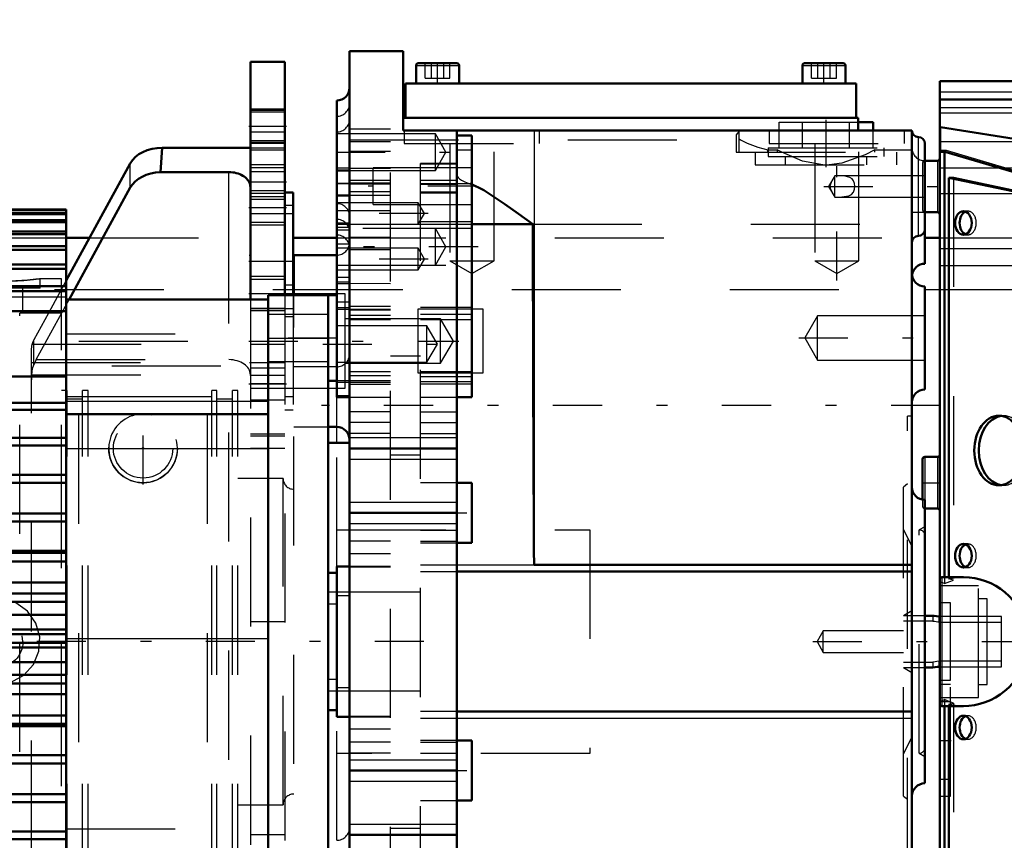
# Model space of a CAD drawing. Units: inches. Extents: x 12 to 170, y 14 to 174.
# Drawn here: x 58 to 67, y 73 to 80 of the extents above; entities that cross this region are included whole.
import ezdxf

# ---------------------------------------------------------------- set-up
doc = ezdxf.new("R2010")
doc.units = ezdxf.units.IN
doc.header["$MEASUREMENT"] = 0
doc.linetypes.add('Center', pattern=[1.5, 0.45, -0.5, 0.05, -0.5])
doc.linetypes.add('Dashed', pattern=[2, 1, -1])
for name, color, linetype, lineweight in [('2d ConnectionPoints', 7, 'Continuous', 50), ('AM_0', 7, 'Continuous', 50), ('AM_4', 3, 'Continuous', 25), ('AM_5', 3, 'Continuous', 25), ('AM_7', 7, 'Center', 25), ('AM_9', 6, 'Dashed', 25)]:
    doc.layers.add(name, color=color, linetype=linetype, lineweight=lineweight)
doc.dimstyles.get("Standard").update_dxf_attribs({"dimtxt": 0.18, "dimasz": 0.18, "dimexe": 0.18, "dimexo": 0.0625, "dimgap": 0.09, "dimtad": 0, "dimtih": 1, "dimtoh": 1, "dimdec": 4, "dimzin": 0, "dimdsep": 46, "dimtxsty": 'Standard', "dimcen": 0.09, "dimadec": 0, "dimazin": 0, "dimtfac": 1, "dimtdec": 4, "dimtofl": 0, "dimtmove": 0, "dimatfit": 3, "dimfxl": 0, "dimtolj": 1, "dimtzin": 0, "dimarcsym": 0})

# ---------------------------------------------------------------- blocks, each defined once
blk = doc.blocks.new('26_SH4_L_L2_SPG_0_in_BXZGL_1_1_GN_Wire_Rope_Hoist_900')
at = {"layer": 'AM_0'}
for p, q in [((60.0136, 79.9767), (60.0136, 77.7997)), ((60.3286, 79.9767), (60.0136, 79.9767)), ((60.3286, 79.9767), (60.3286, 77.837)), ((59.2059, 79.1893), (59.1884, 78.9664)), ((59.2059, 79.1893), (60.0136, 79.1893)), ((58.9122, 79.0467), (58.3249, 77.9726)), ((59.1884, 78.9664), (59.8168, 78.9664)), ((58.352, 77.7997), (58.9122, 78.8243)), ((60.4073, 78.7798), (60.3286, 78.7798)), ((60.4073, 78.7798), (60.4073, 77.837))]:
    blk.add_line(p, q, dxfattribs=at)
blk.add_lwpolyline([(59.8168, 78.9664), (59.834, 78.9659), (59.851, 78.9643), (59.8677, 78.9617), (59.8841, 78.958), (59.9, 78.9534), (59.9152, 78.9478), (59.9297, 78.9413), (59.9433, 78.9339), (59.956, 78.9257), (59.9676, 78.9167), (59.978, 78.9071), (59.9873, 78.8968), (59.9952, 78.8861), (60.0018, 78.8748), (60.0069, 78.8633), (60.0107, 78.8514), (60.0129, 78.8394), (60.0136, 78.8272)], dxfattribs=at)
for centre, major_axis, start_param, end_param in [((59.2059, 78.9662), (0.315, 0), 1.570796, 2.772173), ((59.2059, 78.7437), (-0.315, 0), 4.768146, 5.913765)]:
    blk.add_ellipse(centre, major_axis=major_axis, ratio=0.708204, start_param=start_param, end_param=end_param, dxfattribs=at)
at = {"layer": 'AM_4'}
for p, q in [((60.3286, 79.3861), (60.0136, 79.3861)), ((58.9122, 78.8243), (58.9122, 79.0467)), ((59.8168, 77.7997), (59.8168, 78.9664)), ((60.4073, 78.6609), (60.3286, 78.6609)), ((60.4073, 77.9286), (60.3286, 77.9286))]:
    blk.add_line(p, q, dxfattribs=at)
at = {"layer": 'AM_5'}
for p, q in [((60.3286, 79.5436), (60.0136, 79.5436)), ((60.3286, 79.2286), (60.0136, 79.2286)), ((60.3286, 79.0318), (60.0136, 79.0318)), ((60.3286, 78.7956), (60.0136, 78.7956)), ((60.3286, 78.7168), (60.0136, 78.7168)), ((60.3286, 78.4806), (60.0136, 78.4806)), ((60.3286, 78.0082), (60.0136, 78.0082)), ((60.3286, 77.6932), (60.0136, 77.6932))]:
    blk.add_line(p, q, dxfattribs=at)
at = {"layer": 'AM_7'}
for p, q in [((60.3444, 79.3861), (59.9979, 79.3861)), ((60.3444, 78.8743), (59.9979, 78.8743)), ((60.3444, 78.6381), (59.9979, 78.6381)), ((59.9979, 78.1499), (60.4113, 78.1499)), ((60.3444, 77.8507), (59.9979, 77.8507)), ((59.9979, 77.4176), (61.9246, 77.4176)), ((59.9979, 77.0239), (60.3444, 77.0239)), ((59.0294, 76.1027), (59.0294, 76.7641)), ((58.6987, 76.4334), (59.3601, 76.4334))]:
    blk.add_line(p, q, dxfattribs=at)
at = {"layer": 'AM_9'}
for p, q in [((60.3286, 79.5318), (60.0136, 79.5318)), ((60.3286, 79.517), (60.0136, 79.517)), ((60.3286, 79.3326), (60.0136, 79.3326)), ((60.0136, 79.2553), (60.3286, 79.2553)), ((60.0136, 79.2404), (60.3286, 79.2404)), ((60.0136, 79.1893), (60.3286, 79.1893)), ((60.3286, 79.1671), (60.0136, 79.1671)), ((60.3286, 79.0052), (60.0136, 79.0052)), ((60.3286, 78.9679), (60.0136, 78.9679)), ((60.3286, 78.7689), (60.0136, 78.7689)), ((60.0136, 78.7435), (60.3286, 78.7435)), ((60.4073, 78.583), (60.0136, 78.583)), ((60.0136, 78.5072), (60.3286, 78.5072)), ((58.3249, 77.9726), (58.1615, 77.6737)), ((60.3286, 77.9815), (60.0136, 77.9815)), ((60.4073, 77.8507), (60.0136, 77.8507)), ((58.0498, 77.2469), (58.352, 77.7997)), ((59.8168, 71.5792), (59.8168, 77.7997)), ((60.0136, 77.7997), (60.0136, 71.5792)), ((60.3286, 77.837), (60.3286, 71.5419)), ((60.4073, 77.837), (60.4073, 76.7877)), ((58.1609, 77.6725), (58.027, 77.4277)), ((60.0136, 77.7198), (60.3286, 77.7198)), ((60.0136, 77.7168), (60.4073, 77.7168)), ((60.4073, 77.6389), (60.3286, 77.6389)), ((58.0058, 77.3419), (58.0113, 77.3888)), ((58.0113, 77.3888), (60.3286, 77.3888)), ((58.027, 77.1989), (58.027, 77.4277)), ((58.0058, 70.7553), (58.0058, 77.3419)), ((58.0058, 77.2221), (60.3286, 77.2221)), ((58.0498, 77.2469), (59.8168, 77.2469)), ((60.3286, 77.1696), (60.0136, 77.1696)), ((58.0076, 77.1079), (60.0136, 77.1079)), ((60.3286, 77.1027), (60.0136, 77.1027)), ((60.3286, 77.0239), (60.0136, 77.0239)), ((60.0136, 76.9845), (60.4073, 76.9845)), ((60.0136, 76.8782), (60.3286, 76.8782)), ((60.4073, 76.9066), (60.3286, 76.9066)), ((60.3286, 76.7877), (60.4073, 76.7877)), ((60.3286, 76.5637), (60.0136, 76.5637)), ((60.3286, 76.5441), (60.0136, 76.5441)), ((60.3286, 76.4334), (60.0136, 76.4334)), ((60.3286, 74.8425), (60.0136, 74.8425)), ((60.3286, 72.8901), (60.0136, 72.8901))]:
    blk.add_line(p, q, dxfattribs=at)
for points in [[(58.0498, 77.2469), (58.0432, 77.2342), (58.0366, 77.2206), (58.0301, 77.2061), (58.027, 77.1989)], [(58.0076, 77.1079), (58.0164, 77.1663), (58.027, 77.1989)], [(58.0076, 77.1079), (58.0058, 77.0692), (58.0058, 77.0605)]]:
    blk.add_lwpolyline(points, dxfattribs=at)
blk.add_circle((59.0294, 76.4334), 0.315, dxfattribs=at)
for centre, major_axis, ratio, start_param, end_param in [((58.3207, 77.3472), (0.315, 0), 0.708204, 2.772173, 2.953664), ((59.8168, 77.1079), (0.1969, 0), 0.706008, 0, 1.570796)]:
    blk.add_ellipse(centre, major_axis=major_axis, ratio=ratio, start_param=start_param, end_param=end_param, dxfattribs=at)
blk = doc.blocks.new('29_GK_SH4_YAL_0_in_BXZGL_1_1_GN_Wire_Rope_Hoist_900')
at = {"layer": 'AM_0'}
for p, q in [((69.3283, 79.7995), (66.3362, 79.7995)), ((66.3362, 69.5239), (66.3362, 79.7995)), ((69.3283, 79.6333), (66.3362, 79.6333)), ((68.7105, 79.0057), (66.342, 79.3779)), ((68.802, 78.4358), (66.3421, 79.1648)), ((66.3808, 79.1455), (66.3808, 75.2523)), ((66.3165, 79.0712), (66.1989, 79.0712)), ((66.4187, 78.9136), (66.4187, 75.2523)), ((66.4604, 78.9136), (66.4187, 78.9136)), ((69.1358, 78.3428), (66.4187, 78.9136)), ((68.9326, 78.3942), (66.4604, 78.9136)), ((66.1989, 78.5987), (66.3165, 78.5987)), ((66.1787, 76.3349), (66.1787, 75.9627)), ((66.3165, 76.3546), (66.1984, 76.3546)), ((66.1989, 75.8822), (66.3165, 75.8822)), ((66.5542, 75.2523), (66.3559, 75.2523)), ((66.3559, 74.0712), (66.5542, 74.0712)), ((66.3808, 74.0712), (66.3808, 70.1779)), ((66.4187, 74.0712), (66.4187, 70.4098))]:
    blk.add_line(p, q, dxfattribs=at)
for points in [[(66.3362, 79.3797), (66.3373, 79.3788), (66.3406, 79.3781), (66.342, 79.3779)], [(66.3362, 79.1625), (66.337, 79.1644), (66.3395, 79.1652)], [(66.3395, 79.1652), (66.3395, 79.1652), (66.342, 79.1648)], [(66.5542, 75.2523), (66.6056, 75.25), (66.6567, 75.2433), (66.707, 75.2321), (66.7561, 75.2166), (66.8037, 75.1969), (66.8494, 75.1731), (66.8929, 75.1455), (66.9338, 75.1141), (66.9717, 75.0793), (67.0065, 75.0413), (67.0379, 75.0004), (67.0656, 74.957), (67.0894, 74.9113), (67.1091, 74.8637), (67.1236, 74.8182)], [(67.1236, 74.5052), (67.1078, 74.4562), (67.0878, 74.4087), (67.0637, 74.3632), (67.0358, 74.3199), (67.0041, 74.2792), (66.9691, 74.2415), (66.9309, 74.2069), (66.8898, 74.1758), (66.8462, 74.1484), (66.8003, 74.1249), (66.7526, 74.1055), (66.7034, 74.0903), (66.653, 74.0795), (66.6019, 74.0731), (66.5542, 74.0712)]]:
    blk.add_lwpolyline(points, dxfattribs=at)
for centre, start, end in [((66.3165, 79.0908), 270, 0), ((66.3165, 78.579), 360, 90), ((66.1984, 76.3349), 90, 180), ((66.3165, 76.3743), 270, 0), ((66.3165, 75.8625), 0, 90), ((66.3559, 75.2326), 90, 180), ((66.3559, 74.0908), 180, 270)]:
    blk.add_arc(centre, 0.0197, start, end, dxfattribs=at)
for centre, major_axis, start_param, end_param in [((66.3948, 79.1455), (0, 0.0197), 1.181893, 1.570796), ((66.594, 78.5003), (0, 0.1083), 0.275469, 2.866124), ((66.9197, 76.4137), (0, 0.3189), 0.092477, 3.049116), ((66.594, 75.4491), (0, 0.1083), 0.275469, 2.866124), ((66.594, 73.8743), (0, 0.1083), 0.275469, 2.866124)]:
    blk.add_ellipse(centre, major_axis=major_axis, ratio=0.707107, start_param=start_param, end_param=end_param, dxfattribs=at)
for centre, major_axis in [((66.5524, 78.5003), (0, 0.1083)), ((66.8781, 76.4137), (0, 0.3189)), ((66.5524, 75.4491), (0, 0.1083)), ((66.5524, 73.8743), (0, 0.1083))]:
    blk.add_ellipse(centre, major_axis=major_axis, ratio=0.707107, dxfattribs=at)
at = {"layer": 'AM_4'}
for p, q in [((66.3362, 79.7036), (69.3283, 79.7036)), ((66.3362, 79.6327), (69.3283, 79.6327)), ((66.342, 79.3779), (66.342, 79.1648)), ((66.3808, 79.1455), (66.3362, 79.1455)), ((66.3165, 79.0712), (66.3165, 78.5987)), ((66.1984, 76.3546), (66.1984, 75.9609)), ((66.3165, 76.3546), (66.3165, 75.8822)), ((66.3559, 75.2523), (66.3559, 74.0712))]:
    blk.add_line(p, q, dxfattribs=at)
at = {"layer": 'AM_7'}
for p, q in [((66.1709, 76.1184), (66.3441, 76.1184)), ((65.1715, 74.6617), (67.163, 74.6617)), ((66.3313, 73.7562), (66.4396, 73.7562))]:
    blk.add_line(p, q, dxfattribs=at)
at = {"layer": 'AM_9'}
for p, q in [((66.3362, 79.5581), (69.3283, 79.5581)), ((66.3362, 79.5101), (69.3283, 79.5101)), ((66.3362, 79.2483), (69.3283, 79.2483)), ((66.3948, 79.1652), (66.3395, 79.1652)), ((66.3976, 79.1648), (66.3421, 79.1648)), ((68.9326, 78.4136), (66.3976, 79.1648)), ((66.1787, 79.0515), (66.1787, 78.6184)), ((66.1984, 79.0712), (66.1984, 78.5987)), ((66.3362, 79.0057), (68.7105, 79.0057)), ((66.4604, 78.9136), (66.4604, 75.2251)), ((66.3362, 78.7701), (68.9219, 78.7701)), ((66.594, 78.6086), (66.5524, 78.6086)), ((66.5524, 78.392), (66.594, 78.392)), ((66.3362, 78.2665), (69.1896, 78.2665)), ((66.3362, 78.1101), (69.2102, 78.1101)), ((66.9197, 76.7326), (66.8781, 76.7326)), ((66.8781, 76.0948), (66.9197, 76.0948)), ((66.1787, 75.9627), (66.1787, 75.9019)), ((66.1984, 75.9609), (66.1984, 75.8822)), ((66.594, 75.5574), (66.5524, 75.5574)), ((66.5524, 75.3408), (66.594, 75.3408)), ((66.3808, 75.2523), (66.3808, 75.1936)), ((66.4187, 75.2523), (66.4187, 75.2365)), ((66.4604, 75.2251), (66.4187, 75.2365)), ((66.6905, 75.1735), (66.3362, 75.1735)), ((66.3808, 75.1936), (66.3559, 75.2049)), ((66.6905, 74.1499), (66.6905, 75.1735)), ((66.7693, 75.0554), (66.6905, 75.0554)), ((66.7693, 74.268), (66.7693, 75.0554)), ((66.4346, 75.016), (66.3362, 75.016)), ((66.4346, 74.3074), (66.4346, 75.016)), ((66.3362, 74.3074), (66.4346, 74.3074)), ((66.4346, 74.268), (66.3362, 74.268)), ((66.4346, 73.2444), (66.4346, 74.268)), ((66.6905, 74.268), (66.7693, 74.268)), ((66.3362, 74.1499), (66.6905, 74.1499)), ((66.4346, 74.1105), (66.3362, 74.1105)), ((66.3559, 74.1185), (66.3808, 74.1298)), ((66.3808, 74.1298), (66.3808, 74.0712)), ((66.4187, 74.0869), (66.4604, 74.0983)), ((66.4187, 74.0869), (66.4187, 74.0712)), ((66.4604, 74.0983), (66.4604, 70.4098)), ((66.594, 73.9826), (66.5524, 73.9826)), ((66.5524, 73.766), (66.594, 73.766)), ((66.3362, 73.4019), (66.4346, 73.4019)), ((66.3362, 73.2444), (66.4346, 73.2444))]:
    blk.add_line(p, q, dxfattribs=at)
for points in [[(66.3808, 75.1936), (66.4282, 75.2139), (66.4604, 75.2251)], [(66.4187, 75.2365), (66.4694, 75.2461), (66.5206, 75.2513), (66.5542, 75.2523)], [(66.3362, 75.1918), (66.3367, 75.1964), (66.3384, 75.2006), (66.3407, 75.2035), (66.3446, 75.2058), (66.3506, 75.2064), (66.3559, 75.2049)], [(66.3559, 74.1185), (66.349, 74.1169), (66.3439, 74.1179), (66.3403, 74.1204), (66.338, 74.1236), (66.3366, 74.1278), (66.3362, 74.1317)], [(66.4604, 74.0983), (66.412, 74.1159), (66.3808, 74.1298)], [(66.5542, 74.0712), (66.5027, 74.0734), (66.4516, 74.0801), (66.4187, 74.0869)]]:
    blk.add_lwpolyline(points, dxfattribs=at)
for centre, start, end in [((66.1984, 79.0515), 90, 180), ((66.1984, 78.6184), 180, 270), ((66.1984, 75.9019), 180, 270)]:
    blk.add_arc(centre, 0.0197, start, end, dxfattribs=at)
for centre, major_axis, start_param, end_param in [((66.3948, 79.1455), (0, 0.0197), 6.076643, 7.465078), ((66.594, 78.5003), (0, 0.1083), 2.866124, 6.558654), ((66.9197, 76.4137), (0, 0.3189), 3.049116, 6.375662), ((66.594, 75.4491), (0, 0.1083), 2.866124, 6.558654), ((66.594, 73.8743), (0, 0.1083), 2.866124, 6.558654)]:
    blk.add_ellipse(centre, major_axis=major_axis, ratio=0.707107, start_param=start_param, end_param=end_param, dxfattribs=at)
blk = doc.blocks.new('30_SH3_20_H33_50HZ_400V_M_0_in_BXZGL_1_1_GN_Wire_Rope_Hoist_900')
at = {"layer": 'AM_0'}
for p, q in [((50.7422, 78.6237), (58.3249, 78.6237)), ((50.7422, 78.62), (58.3249, 78.62)), ((50.7422, 78.592), (58.3249, 78.592)), ((50.7422, 78.5808), (58.3249, 78.5808)), ((58.3249, 74.2776), (58.3249, 78.6237)), ((50.7422, 78.5249), (58.3249, 78.5249)), ((50.7422, 78.5064), (58.3249, 78.5064)), ((50.7422, 78.4231), (58.3249, 78.4231)), ((50.7422, 78.3974), (58.3249, 78.3974)), ((50.7422, 78.2875), (58.3249, 78.2875)), ((50.7422, 78.2548), (58.3249, 78.2548)), ((50.7422, 78.1193), (58.3249, 78.1193)), ((50.7422, 78.0799), (58.3249, 78.0799)), ((50.7422, 77.92), (58.3249, 77.92)), ((50.7422, 77.8743), (58.3249, 77.8743)), ((60.7265, 71.5398), (60.7265, 77.839)), ((60.8052, 77.839), (60.7265, 77.839)), ((58.3249, 77.7997), (60.1751, 77.7997)), ((60.1751, 77.837), (60.7265, 77.837)), ((60.1751, 71.5419), (60.1751, 77.837)), ((50.7422, 77.6915), (58.3249, 77.6915)), ((50.7422, 77.0933), (58.3249, 77.0933)), ((60.7265, 77.0516), (60.8052, 77.0516)), ((50.7422, 76.8522), (58.3249, 76.8522)), ((50.7422, 76.786), (58.3249, 76.786)), ((58.3249, 76.7485), (60.1751, 76.7485)), ((50.7422, 76.5297), (58.3249, 76.5297)), ((50.7422, 76.4598), (58.3249, 76.4598)), ((50.7422, 76.1906), (58.3249, 76.1906)), ((50.7422, 76.1175), (58.3249, 76.1175)), ((50.7422, 75.8378), (58.3249, 75.8378)), ((50.7422, 75.7623), (58.3249, 75.7623)), ((50.7422, 75.4937), (58.3249, 75.4937)), ((50.7422, 75.4747), (58.3249, 75.4747)), ((50.7422, 75.3973), (58.3249, 75.3973)), ((50.7422, 75.2026), (58.3249, 75.2026)), ((50.7422, 75.1044), (58.3249, 75.1044)), ((50.7422, 75.026), (58.3249, 75.026)), ((50.7422, 74.9067), (58.3249, 74.9067)), ((50.7422, 74.7724), (58.3249, 74.7724)), ((50.7422, 74.7304), (58.3249, 74.7304)), ((50.7422, 74.6516), (58.3249, 74.6516)), ((50.7422, 74.609), (58.3249, 74.609)), ((50.7422, 74.4746), (58.3249, 74.4746)), ((50.7422, 74.356), (58.3249, 74.356)), ((50.7422, 74.2776), (58.3249, 74.2776)), ((58.3249, 70.7553), (58.3249, 74.2745)), ((50.7422, 74.1787), (58.3249, 74.1787)), ((50.7422, 73.9846), (58.3249, 73.9846)), ((50.7422, 73.9072), (58.3249, 73.9072)), ((50.7422, 73.8875), (58.3249, 73.8875)), ((50.7422, 73.6196), (58.3249, 73.6196)), ((50.7422, 73.544), (58.3249, 73.544)), ((50.7422, 73.2643), (58.3249, 73.2643)), ((50.7422, 73.1912), (58.3249, 73.1912)), ((50.7422, 72.9219), (58.3249, 72.9219)), ((50.7422, 72.8519), (58.3249, 72.8519))]:
    blk.add_line(p, q, dxfattribs=at)
at = {"layer": 'AM_4'}
for p, q in [((60.1751, 77.4433), (60.7265, 77.4433)), ((58.3249, 76.8666), (60.1751, 76.8666)), ((58.3249, 76.4335), (60.1751, 76.4335)), ((58.3249, 74.6894), (60.1751, 74.6894))]:
    blk.add_line(p, q, dxfattribs=at)
at = {"layer": 'AM_7'}
blk.add_line((60.8092, 77.4453), (60.1475, 77.4453), dxfattribs=at)
at = {"layer": 'AM_9'}
for p, q in [((50.7422, 78.6236), (58.3249, 78.6236)), ((50.7422, 78.6198), (58.3249, 78.6198)), ((50.7422, 78.5916), (58.3249, 78.5916)), ((50.7422, 78.5803), (58.3249, 78.5803)), ((50.7422, 78.5242), (58.3249, 78.5242)), ((50.7422, 78.5056), (58.3249, 78.5056)), ((50.7422, 78.4221), (58.3249, 78.4221)), ((50.7422, 78.3963), (58.3249, 78.3963)), ((50.7422, 78.2862), (58.3249, 78.2862)), ((50.7422, 78.2535), (58.3249, 78.2535)), ((50.7422, 78.1177), (58.3249, 78.1177)), ((50.7422, 78.0783), (58.3249, 78.0783)), ((50.7422, 77.9182), (58.3249, 77.9182)), ((50.7422, 77.8725), (58.3249, 77.8725)), ((58.3249, 77.8193), (50.7422, 77.8193)), ((50.7422, 77.8186), (58.3249, 77.8186)), ((50.7422, 77.8109), (58.3249, 77.8109)), ((50.7422, 77.8108), (58.3249, 77.8108)), ((50.7422, 77.7982), (58.3249, 77.7982)), ((50.7422, 77.7979), (58.3249, 77.7979)), ((50.7422, 77.775), (58.3249, 77.775)), ((50.7422, 77.7746), (58.3249, 77.7746)), ((50.7422, 77.7496), (58.3249, 77.7496)), ((50.7422, 77.7491), (58.3249, 77.7491)), ((50.7422, 77.7111), (58.3249, 77.7111)), ((50.7422, 77.7105), (58.3249, 77.7105)), ((50.7422, 77.6894), (58.3249, 77.6894)), ((50.7422, 77.6733), (58.3249, 77.6733)), ((50.7422, 77.6725), (58.3249, 77.6725)), ((60.7265, 77.6619), (60.1751, 77.6619)), ((50.7422, 77.6378), (58.3249, 77.6378)), ((50.7422, 77.6199), (58.3249, 77.6199)), ((50.7422, 77.619), (58.3249, 77.619)), ((50.7422, 77.57), (58.3249, 77.57)), ((50.7422, 77.569), (58.3249, 77.569)), ((50.7422, 77.5021), (58.3249, 77.5021)), ((50.7422, 77.501), (58.3249, 77.501)), ((58.3249, 77.4847), (60.1751, 77.4847)), ((50.7422, 77.4405), (58.3249, 77.4405)), ((50.7422, 77.4394), (58.3249, 77.4394)), ((50.7422, 77.4335), (58.3249, 77.4335)), ((50.7422, 77.3765), (58.3249, 77.3765)), ((50.7422, 77.3589), (58.3249, 77.3589)), ((50.7422, 77.3576), (58.3249, 77.3576)), ((50.7422, 77.2862), (58.3249, 77.2862)), ((50.7422, 77.2848), (58.3249, 77.2848)), ((60.1751, 77.2288), (60.7265, 77.2288)), ((50.7422, 77.1915), (60.1751, 77.1917)), ((50.7422, 77.19), (58.3249, 77.19)), ((50.7422, 77.1527), (58.3249, 77.1527)), ((50.7422, 77.1084), (58.3249, 77.1084)), ((50.7422, 77.1068), (58.3249, 77.1068)), ((50.7422, 77.0908), (58.3249, 77.0908)), ((50.7422, 76.9997), (58.3249, 76.9997)), ((50.7422, 76.9068), (58.3249, 76.9068)), ((50.7422, 76.8496), (58.3249, 76.8496)), ((58.3249, 76.9106), (60.1751, 76.9106)), ((50.7422, 76.7885), (58.3249, 76.7885)), ((50.7422, 76.7834), (58.3249, 76.7834)), ((50.7422, 76.6868), (58.3249, 76.6868)), ((50.7422, 76.5603), (58.3249, 76.5603)), ((50.7422, 76.5583), (58.3249, 76.5583)), ((50.7422, 76.527), (58.3249, 76.527)), ((50.7422, 76.457), (58.3249, 76.457)), ((50.7422, 76.4508), (58.3249, 76.4508)), ((50.7422, 76.4487), (58.3249, 76.4487)), ((50.7422, 76.3133), (58.3249, 76.3133)), ((50.7422, 76.3112), (58.3249, 76.3112)), ((50.7422, 76.1969), (58.3249, 76.1969)), ((50.7422, 76.1947), (58.3249, 76.1947)), ((50.7422, 76.1877), (58.3249, 76.1877)), ((50.7422, 76.1146), (58.3249, 76.1146)), ((50.7422, 76.0516), (58.3249, 76.0516)), ((50.7422, 76.0494), (58.3249, 76.0494)), ((50.7422, 75.9293), (58.3249, 75.9293)), ((50.7422, 75.927), (58.3249, 75.927)), ((50.7422, 75.8348), (58.3249, 75.8348)), ((50.7422, 75.7776), (58.3249, 75.7776)), ((50.7422, 75.7753), (58.3249, 75.7753)), ((50.7422, 75.7593), (58.3249, 75.7593)), ((50.7422, 75.6505), (58.3249, 75.6505)), ((50.7422, 75.6481), (58.3249, 75.6481)), ((50.7422, 75.4913), (58.3249, 75.4913)), ((50.7422, 75.4716), (58.3249, 75.4716)), ((50.7422, 75.3943), (58.3249, 75.3943)), ((50.7422, 75.363), (58.3249, 75.363)), ((50.7422, 75.3606), (58.3249, 75.3606)), ((50.7422, 75.2001), (58.3249, 75.2001)), ((50.7422, 75.1013), (58.3249, 75.1013)), ((50.7422, 75.0694), (58.3249, 75.0694)), ((50.7422, 75.0669), (58.3249, 75.0669)), ((50.7422, 75.0229), (58.3249, 75.0229)), ((50.7422, 74.9043), (58.3249, 74.9043)), ((50.7422, 74.7699), (58.3249, 74.7699)), ((50.7422, 74.7272), (58.3249, 74.7272)), ((50.7422, 74.6485), (58.3249, 74.6485)), ((50.7422, 74.6065), (58.3249, 74.6065)), ((50.7422, 74.4721), (58.3249, 74.4721)), ((50.7422, 74.3528), (58.3249, 74.3528)), ((50.7422, 74.3119), (58.3249, 74.3119)), ((50.7422, 74.3094), (58.3249, 74.3094)), ((50.7422, 74.2745), (58.3249, 74.2745)), ((50.7422, 74.1763), (58.3249, 74.1763)), ((50.7422, 74.0183), (58.3249, 74.0183)), ((50.7422, 74.0158), (58.3249, 74.0158)), ((50.7422, 73.9815), (58.3249, 73.9815)), ((50.7422, 73.9042), (58.3249, 73.9042)), ((50.7422, 73.8851), (58.3249, 73.8851)), ((50.7422, 73.7307), (58.3249, 73.7307)), ((50.7422, 73.7283), (58.3249, 73.7283)), ((50.7422, 73.6166), (58.3249, 73.6166)), ((50.7422, 73.6036), (58.3249, 73.6036)), ((50.7422, 73.6012), (58.3249, 73.6012)), ((50.7422, 73.541), (58.3249, 73.541)), ((50.7422, 73.4518), (58.3249, 73.4518)), ((50.7422, 73.4495), (58.3249, 73.4495)), ((50.7422, 73.3294), (58.3249, 73.3294)), ((50.7422, 73.3272), (58.3249, 73.3272)), ((50.7422, 73.2614), (58.3249, 73.2614)), ((50.7422, 73.1883), (58.3249, 73.1883)), ((50.7422, 73.1842), (58.3249, 73.1842)), ((50.7422, 73.182), (58.3249, 73.182)), ((50.7422, 73.0676), (58.3249, 73.0676)), ((50.7422, 73.0655), (58.3249, 73.0655)), ((50.7422, 72.9301), (58.3249, 72.9301)), ((50.7422, 72.9281), (58.3249, 72.9281)), ((50.7422, 72.9191), (58.3249, 72.9191)), ((58.3249, 72.9453), (60.1751, 72.9453)), ((50.7422, 72.8491), (58.3249, 72.8491))]:
    blk.add_line(p, q, dxfattribs=at)
blk = doc.blocks.new('31_SH4_20_H33_50HZ_400V_0_in_BXZGL_1_1_GN_Wire_Rope_Hoist_900')
at = {"layer": 'AM_0'}
for p, q in [((61.4155, 80.0751), (60.9233, 80.0751)), ((60.9233, 69.0318), (60.9233, 80.0751)), ((61.4155, 80.0751), (61.4155, 79.3467)), ((61.5336, 79.9452), (61.5336, 79.7798)), ((61.5533, 79.9649), (61.9076, 79.9649)), ((61.9273, 79.7798), (61.9273, 79.9452)), ((65.0769, 79.9452), (65.0769, 79.7798)), ((65.0966, 79.9649), (65.4509, 79.9649)), ((65.4706, 79.7798), (65.4706, 79.9452)), ((61.4351, 79.7798), (61.4351, 79.4649)), ((61.4351, 79.7798), (65.569, 79.7798)), ((65.569, 79.7798), (65.569, 79.4649)), ((60.8052, 76.9036), (60.8052, 79.6223)), ((61.4155, 79.4649), (65.5887, 79.4649)), ((65.5887, 79.4649), (65.5887, 79.3467)), ((65.5887, 79.4255), (65.7253, 79.4255)), ((65.7253, 79.3467), (65.7253, 79.4255)), ((61.4155, 79.3467), (66.0808, 79.3467)), ((61.9076, 79.3467), (61.9076, 69.7641)), ((62.0454, 79.3021), (61.9076, 79.3021)), ((62.0454, 76.9036), (62.0454, 79.3021)), ((66.0808, 69.2483), (66.0808, 79.3467)), ((66.1989, 78.1263), (66.1989, 79.2286)), ((60.9233, 78.9807), (60.8052, 78.9807)), ((60.9233, 78.7532), (60.8052, 78.7532)), ((62.0454, 78.4888), (62.6037, 78.4888)), ((60.8052, 78.205), (60.4115, 78.205)), ((60.4115, 77.837), (60.4115, 78.205)), ((66.1989, 76.9731), (66.1989, 77.918)), ((60.8052, 76.9036), (60.9233, 76.9036)), ((61.9076, 76.9036), (62.0454, 76.9036)), ((60.7265, 76.6302), (60.8052, 76.6302)), ((60.9233, 76.4835), (60.7265, 76.4835)), ((60.9233, 76.4334), (61.9076, 76.4334)), ((62.0454, 76.1184), (61.9076, 76.1184)), ((62.0454, 75.5672), (62.0454, 76.1184)), ((66.1989, 73.3625), (66.1989, 75.9609)), ((60.9233, 75.8428), (61.9076, 75.8428)), ((61.9076, 75.5672), (62.0454, 75.5672)), ((60.9233, 75.3507), (60.8052, 75.3507)), ((60.8052, 73.9727), (60.8052, 75.3507)), ((62.6163, 75.3646), (66.0808, 75.3646)), ((60.8052, 75.2916), (60.7265, 75.2916)), ((61.9076, 75.3032), (66.0808, 75.3032)), ((66.2709, 74.8979), (66.1989, 74.8979)), ((66.3362, 74.8914), (66.326, 74.8914)), ((66.1989, 74.4255), (66.2709, 74.4255)), ((66.326, 74.432), (66.3362, 74.432)), ((60.7265, 74.0318), (60.8052, 74.0318)), ((60.8052, 73.9727), (60.9233, 73.9727)), ((66.0808, 74.0202), (61.9076, 74.0202)), ((62.0454, 73.7562), (61.9076, 73.7562)), ((62.0454, 73.205), (62.0454, 73.7562)), ((60.9233, 73.4806), (61.9076, 73.4806)), ((61.9076, 73.205), (62.0454, 73.205)), ((60.9233, 72.8901), (61.9076, 72.8901))]:
    blk.add_line(p, q, dxfattribs=at)
for points in [[(62.0282, 78.861), (62.1551, 78.8), (62.3483, 78.6724), (62.4726, 78.5826), (62.6037, 78.4888)], [(62.6037, 78.4888), (62.607, 77.0715), (62.6124, 75.6542), (62.6139, 75.477), (62.6152, 75.3884), (62.616, 75.3663), (62.6161, 75.3649), (62.6162, 75.3648), (62.6162, 75.3647), (62.6162, 75.3646), (62.6162, 75.3646), (62.6162, 75.3646), (62.6162, 75.3646), (62.6163, 75.3646)], [(66.326, 74.8914), (66.3057, 74.8953), (66.2853, 74.8975), (66.2709, 74.8979)], [(66.2709, 74.4255), (66.2914, 74.4264), (66.3119, 74.4291), (66.326, 74.432)]]:
    blk.add_lwpolyline(points, dxfattribs=at)
for centre, radius, start, end in [((61.5533, 79.9452), 0.0197, 90, 180), ((61.9076, 79.9452), 0.0197, 0, 90), ((65.0966, 79.9452), 0.0197, 90, 180), ((65.4509, 79.9452), 0.0197, 0, 90), ((60.8052, 79.7404), 0.1181, 270, 360), ((66.1399, 79.3467), 0.0591, 180, 270), ((66.1399, 79.2286), 0.0591, 0, 90), ((66.1399, 78.3231), 0.0591, 90, 180), ((66.1399, 78.4412), 0.0591, 270, 0), ((66.1989, 78.0082), 0.1181, 90, 173.20441), ((66.1989, 78.0361), 0.1181, 180, 270), ((66.1989, 76.855), 0.1181, 90, 180), ((60.8052, 76.5121), 0.1181, 0, 90), ((66.1989, 76.079), 0.1181, 180, 270), ((66.1989, 73.2444), 0.1181, 90, 180)]:
    blk.add_arc(centre, radius, start, end, dxfattribs=at)
at = {"layer": 'AM_4'}
for p, q in [((61.5336, 79.9452), (61.9273, 79.9452)), ((65.0769, 79.9452), (65.4706, 79.9452)), ((62.6163, 79.3467), (62.6163, 75.3646)), ((66.1399, 78.3822), (66.1399, 79.2877)), ((60.9233, 79.2632), (61.9076, 79.2632)), ((60.8052, 78.8654), (60.9233, 78.8654)), ((60.9233, 78.4888), (61.9076, 78.4888)), ((62.0454, 78.5103), (61.9076, 78.5103)), ((60.8052, 77.9467), (60.9233, 77.9467)), ((60.8052, 77.0419), (60.9233, 77.0419)), ((62.0454, 77.0432), (61.9076, 77.0432)), ((60.8052, 76.4835), (60.8052, 76.9036)), ((60.9233, 76.5318), (61.9076, 76.5318)), ((60.9233, 76.3349), (61.9076, 76.3349)), ((60.9233, 75.9412), (61.9076, 75.9412)), ((60.9233, 75.7444), (61.9076, 75.7444)), ((61.9076, 75.3646), (66.0808, 75.3646)), ((61.9076, 73.9588), (66.0808, 73.9588)), ((60.9233, 73.579), (61.9076, 73.579)), ((60.9233, 73.3822), (61.9076, 73.3822)), ((60.9233, 72.9885), (61.9076, 72.9885))]:
    blk.add_line(p, q, dxfattribs=at)
at = {"layer": 'AM_7'}
for p, q in [((61.7304, 79.7706), (61.7304, 79.9741)), ((65.2737, 79.7706), (65.2737, 79.9741)), ((62.0454, 77.9713), (62.0454, 79.4122)), ((65.2934, 79.0121), (65.2934, 79.4452)), ((65.3918, 77.9713), (65.3918, 79.4122)), ((60.7993, 79.1499), (61.8515, 79.1499)), ((60.7993, 79.0059), (60.9292, 79.0059)), ((60.7993, 78.8618), (60.9292, 78.8618)), ((62.0907, 78.8375), (61.0946, 78.8375)), ((65.2712, 78.8349), (66.3441, 78.8349)), ((61.6444, 78.587), (60.7993, 78.587)), ((66.0749, 78.5987), (66.2048, 78.5987)), ((62.1015, 78.2808), (60.7806, 78.2808)), ((61.6444, 78.1694), (60.7993, 78.1694)), ((60.6764, 77.3899), (61.7787, 77.3899)), ((65.0426, 77.4456), (66.254, 77.4456)), ((66.3387, 76.8271), (60.6655, 76.8271)), ((61.5493, 75.8428), (62.069, 75.8428)), ((61.6054, 74.6617), (31.8662, 74.6617)), ((61.5493, 73.4806), (62.069, 73.4806))]:
    blk.add_line(p, q, dxfattribs=at)
at = {"layer": 'AM_9'}
for p, q in [((61.6168, 79.8271), (61.6168, 79.9649)), ((61.6736, 79.8271), (61.6736, 79.9649)), ((61.7873, 79.8271), (61.7873, 79.9649)), ((61.8441, 79.8271), (61.8441, 79.9649)), ((65.1601, 79.8271), (65.1601, 79.9649)), ((65.2169, 79.8271), (65.2169, 79.9649)), ((65.3306, 79.8271), (65.3306, 79.9649)), ((65.3874, 79.8271), (65.3874, 79.9649)), ((61.6168, 79.8271), (61.8441, 79.8271)), ((65.1601, 79.8271), (65.3874, 79.8271)), ((64.8615, 79.4255), (65.5887, 79.4255)), ((64.8615, 79.1893), (64.8615, 79.4255)), ((65.0775, 79.1893), (65.0775, 79.4255)), ((65.5094, 79.1893), (65.5094, 79.4255)), ((61.7107, 79.3172), (60.8052, 79.3172)), ((61.2974, 79.3614), (60.9233, 79.3614)), ((61.2974, 79.3601), (60.9233, 79.3601)), ((61.2974, 69.9621), (61.2974, 79.3614)), ((61.4253, 79.3467), (61.4253, 79.2286)), ((61.8073, 79.1499), (61.7107, 79.3172)), ((61.7107, 78.9826), (61.7107, 79.3172)), ((62.6655, 79.2286), (62.6655, 79.3467)), ((64.4959, 79.343), (64.4699, 79.3074)), ((64.4699, 79.3073), (64.4699, 79.1499)), ((64.5023, 79.3467), (64.4959, 79.343)), ((64.4959, 79.1499), (64.4959, 79.343)), ((64.7718, 79.3467), (64.7718, 79.2286)), ((65.2934, 79.1499), (65.2934, 79.3467)), ((65.7253, 79.1893), (65.7253, 79.3467)), ((66.0119, 79.2286), (66.0119, 79.3467)), ((60.9233, 79.2632), (64.5078, 79.2632)), ((61.2974, 79.2432), (60.9233, 79.2432)), ((61.4253, 79.2286), (62.6655, 79.2286)), ((61.8426, 79.2286), (61.8426, 78.1538)), ((62.2481, 78.1538), (62.2481, 79.2286)), ((64.4959, 79.2712), (64.5078, 79.2632)), ((64.7718, 79.2286), (66.0119, 79.2286)), ((65.1891, 79.2286), (65.1891, 78.1538)), ((65.5946, 78.1538), (65.5946, 79.2286)), ((61.2974, 79.156), (60.9233, 79.156)), ((61.7107, 78.9826), (61.8073, 79.1499)), ((62.0454, 79.1673), (61.9076, 79.1673)), ((64.4699, 79.1499), (66.0808, 79.1499)), ((64.6438, 79.1499), (64.6438, 79.0318)), ((64.7587, 79.1721), (64.845, 79.1721)), ((64.7587, 79.1499), (64.7587, 79.1721)), ((64.7619, 79.1893), (64.7619, 79.1105)), ((64.7619, 79.1893), (65.8249, 79.1893)), ((64.7619, 79.1105), (65.8249, 79.1105)), ((64.845, 79.1721), (64.845, 79.1499)), ((64.9194, 79.1105), (64.9194, 79.0318)), ((65.6674, 79.0318), (65.6674, 79.1105)), ((65.7418, 79.1721), (66.0808, 79.1721)), ((65.7418, 79.1499), (65.7418, 79.1721)), ((65.8249, 79.1105), (65.8249, 79.1893)), ((65.943, 79.0318), (65.943, 79.1499)), ((61.9076, 79.0447), (61.5729, 79.0447)), ((61.5729, 70.1538), (61.5729, 79.0447)), ((61.5729, 79.0413), (61.9076, 79.0413)), ((64.6438, 79.0318), (65.943, 79.0318)), ((60.8052, 78.9826), (61.7107, 78.9826)), ((61.2974, 79.0004), (60.9233, 79.0004)), ((62.0454, 79.0049), (61.1399, 79.0049)), ((61.1399, 78.6702), (61.1399, 79.0049)), ((65.3722, 78.9334), (65.3153, 78.8349)), ((66.1989, 78.9334), (65.3722, 78.9334)), ((65.3722, 78.7365), (65.3722, 78.9334)), ((61.2974, 78.8892), (60.9233, 78.8892)), ((61.2974, 78.8638), (60.9233, 78.8638)), ((61.2974, 78.8547), (60.9233, 78.8547)), ((61.9076, 78.8892), (61.5729, 78.8892)), ((61.5729, 78.861), (62.0282, 78.861)), ((61.5729, 78.8547), (61.9076, 78.8547)), ((65.3153, 78.8349), (65.3722, 78.7365)), ((61.2974, 78.7844), (60.9233, 78.7844)), ((61.2974, 78.7525), (60.9233, 78.7525)), ((61.5729, 78.7844), (61.9076, 78.7844)), ((61.5729, 78.7758), (61.9076, 78.7758)), ((61.5533, 78.6854), (60.8052, 78.6854)), ((61.1399, 78.6702), (62.0454, 78.6702)), ((61.6101, 78.587), (61.5533, 78.6854)), ((61.5533, 78.4886), (61.5533, 78.6854)), ((65.3722, 78.7365), (66.1989, 78.7365)), ((60.8052, 78.6148), (61.2974, 78.6148)), ((61.5533, 78.4886), (61.6101, 78.587)), ((60.8052, 78.5014), (60.9233, 78.5014)), ((60.8052, 78.4886), (61.5533, 78.4886)), ((61.9076, 78.5103), (61.5729, 78.5103)), ((61.9076, 78.4888), (62.0454, 78.4888)), ((62.6037, 78.4888), (66.0808, 78.4888)), ((60.8052, 78.4614), (60.9233, 78.4614)), ((62.0454, 78.4481), (60.8052, 78.4481)), ((60.8052, 78.4384), (60.9233, 78.4384)), ((61.8073, 78.2808), (61.7107, 78.4481)), ((61.7107, 78.1134), (61.7107, 78.4481)), ((60.8052, 78.3086), (60.9233, 78.3086)), ((61.2974, 78.3658), (60.9233, 78.3658)), ((61.5533, 78.2678), (60.8052, 78.2678)), ((61.2974, 78.2545), (60.9233, 78.2545)), ((61.6101, 78.1694), (61.5533, 78.2678)), ((61.5533, 78.071), (61.5533, 78.2678)), ((61.7107, 78.1134), (61.8073, 78.2808)), ((60.8052, 78.1134), (62.0454, 78.1134)), ((61.5533, 78.071), (61.6101, 78.1694)), ((61.8426, 78.1538), (62.0454, 78.0368)), ((61.8426, 78.1538), (62.2481, 78.1538)), ((62.0454, 78.0368), (62.2481, 78.1538)), ((65.1891, 78.1538), (65.3918, 78.0368)), ((65.1891, 78.1538), (65.5946, 78.1538)), ((65.3918, 78.0368), (65.5946, 78.1538)), ((60.8052, 78.071), (61.5533, 78.071)), ((60.9233, 77.9988), (60.8052, 77.9988)), ((60.8052, 77.9607), (60.9233, 77.9607)), ((60.8052, 77.9473), (61.2974, 77.9467)), ((60.884, 77.8507), (60.4115, 77.8507)), ((60.8052, 77.891), (60.9233, 77.891)), ((60.884, 76.9845), (60.884, 77.8507)), ((60.4115, 71.5419), (60.4115, 77.837)), ((60.8052, 77.7757), (60.9233, 77.7757)), ((58.2816, 77.6735), (57.8977, 77.6735)), ((57.8977, 71.6499), (57.8977, 77.6725)), ((58.2816, 71.6499), (58.2816, 77.6735)), ((60.8052, 77.724), (60.9233, 77.724)), ((60.8052, 77.7101), (61.2974, 77.7101)), ((61.2974, 77.7333), (60.9233, 77.7333)), ((61.2974, 77.6994), (60.9233, 77.6994)), ((61.5533, 77.1223), (61.5533, 77.7129)), ((61.5533, 77.7129), (62.1438, 77.7129)), ((61.5729, 77.7289), (62.0454, 77.7289)), ((62.0454, 77.7113), (61.5729, 77.7113)), ((62.0454, 77.6619), (61.5729, 77.6619)), ((62.1438, 77.7129), (62.1438, 77.1223)), ((61.758, 77.6204), (60.884, 77.6204)), ((61.2974, 77.6525), (60.9233, 77.6525)), ((60.9233, 77.6152), (61.2974, 77.6152)), ((61.5729, 77.6152), (62.0454, 77.6152)), ((61.875, 77.4176), (61.758, 77.6204)), ((61.758, 77.2149), (61.758, 77.6204)), ((65.2147, 77.6483), (65.0976, 77.4456)), ((66.1989, 77.6483), (65.2147, 77.6483)), ((65.2147, 77.2428), (65.2147, 77.6483)), ((61.632, 77.5572), (60.8052, 77.5572)), ((61.7286, 77.3899), (61.632, 77.5572)), ((61.632, 77.2226), (61.632, 77.5572)), ((61.632, 77.2226), (61.7286, 77.3899)), ((61.758, 77.2149), (61.875, 77.4176)), ((65.0976, 77.4456), (65.2147, 77.2428)), ((60.8052, 77.2226), (61.632, 77.2226)), ((60.884, 77.2149), (61.758, 77.2149)), ((61.5729, 77.2798), (61.2974, 77.2798)), ((65.2147, 77.2428), (66.1989, 77.2428)), ((60.8052, 77.1818), (60.4115, 77.1818)), ((61.2974, 77.1368), (60.9233, 77.1368)), ((62.1438, 77.1223), (61.5533, 77.1223)), ((62.0454, 77.1368), (61.5729, 77.1368)), ((60.8052, 77.0558), (60.9233, 77.0558)), ((61.2974, 77.0995), (60.9233, 77.0995)), ((61.2974, 77.0526), (60.9233, 77.0526)), ((60.9233, 77.0419), (61.2974, 77.0419)), ((62.0454, 77.0901), (61.5729, 77.0901)), ((61.9076, 77.0432), (61.5729, 77.0432)), ((58.3328, 76.9649), (58.2816, 76.9649)), ((58.3328, 72.3586), (58.3328, 76.9649)), ((58.5257, 76.9649), (58.4745, 76.9649)), ((58.4745, 72.3586), (58.4745, 76.9649)), ((58.5257, 72.3586), (58.5257, 76.9649)), ((59.7068, 76.9649), (59.6596, 76.9649)), ((59.6596, 72.3586), (59.6596, 76.9649)), ((59.7068, 72.3586), (59.7068, 76.9649)), ((59.8997, 76.9649), (59.8485, 76.9649)), ((59.8485, 72.3586), (59.8485, 76.9649)), ((59.8997, 72.3586), (59.8997, 76.9649)), ((60.4115, 76.9845), (60.884, 76.9845)), ((61.2974, 77.0187), (60.9233, 77.0187)), ((62.0454, 77.0224), (61.5729, 77.0224)), ((58.4745, 76.8861), (58.3328, 76.8861)), ((59.6596, 76.9058), (58.5257, 76.9058)), ((59.8485, 76.8861), (59.7068, 76.8861)), ((60.8052, 76.9175), (60.9233, 76.9175)), ((60.9233, 76.9036), (61.2974, 76.9036)), ((61.5729, 76.9036), (61.9076, 76.9036)), ((61.2974, 76.768), (60.9233, 76.768)), ((61.5729, 76.768), (61.9076, 76.768)), ((61.2974, 76.6696), (60.9233, 76.6696)), ((61.5729, 76.6696), (61.9076, 76.6696)), ((66.0808, 76.7286), (66.0414, 76.7286)), ((66.0414, 72.5948), (66.0414, 76.7286)), ((60.4115, 76.6302), (60.7265, 76.6302)), ((61.2974, 76.5712), (60.9233, 76.5712)), ((61.5729, 76.5712), (61.9076, 76.5712)), ((60.8052, 75.3507), (60.8052, 76.4835)), ((61.2974, 76.3743), (61.5729, 76.3743)), ((60.3131, 76.1578), (59.8997, 76.1578)), ((60.3131, 73.1656), (60.3131, 76.1578)), ((61.9076, 76.1184), (61.5729, 76.1184)), ((66.0414, 76.1077), (66.0021, 76.079)), ((66.0021, 73.2444), (66.0021, 76.079)), ((60.8052, 75.6879), (63.1281, 75.6879)), ((61.2974, 75.6846), (60.9233, 75.6846)), ((61.5729, 75.6846), (61.9076, 75.6846)), ((63.1281, 75.6879), (63.1281, 73.6355)), ((66.0808, 75.5377), (66.0021, 75.6925)), ((66.1989, 75.714), (66.1477, 75.6853)), ((66.1477, 73.6381), (66.1477, 75.6853)), ((61.2974, 75.5823), (60.9233, 75.5823)), ((61.5729, 75.5823), (61.9076, 75.5823)), ((61.5729, 75.5672), (61.9076, 75.5672)), ((61.2974, 75.4654), (60.9233, 75.4654)), ((61.2974, 75.3507), (60.9233, 75.3507)), ((61.2974, 75.3478), (60.9233, 75.3478)), ((60.9233, 75.3473), (61.2974, 75.3473)), ((61.5729, 75.3646), (61.9076, 75.3646)), ((61.5729, 75.3032), (61.9076, 75.3032)), ((61.5729, 75.1145), (60.7265, 75.1145)), ((60.8052, 75.0858), (60.9233, 75.0858)), ((60.7265, 75.0081), (60.8052, 75.0081)), ((66.0808, 74.9434), (66.0021, 74.8979)), ((66.1989, 74.8979), (66.0021, 74.8979)), ((66.2709, 74.8979), (66.2709, 74.8487)), ((66.326, 74.8914), (66.326, 74.8404)), ((66.9008, 74.8914), (66.3362, 74.8914)), ((66.9008, 74.432), (66.9008, 74.8914)), ((66.2709, 74.8487), (66.0021, 74.8487)), ((66.326, 74.8404), (66.9008, 74.8404)), ((65.2679, 74.7601), (65.2111, 74.6617)), ((66.0021, 74.7601), (65.2679, 74.7601)), ((65.2679, 74.5633), (65.2679, 74.7601)), ((65.2111, 74.6617), (65.2679, 74.5633)), ((65.2679, 74.5633), (66.0021, 74.5633)), ((66.0021, 74.4747), (66.2709, 74.4747)), ((66.0021, 74.4255), (66.1989, 74.4255)), ((66.0021, 74.4255), (66.0808, 74.38)), ((66.2709, 74.4747), (66.2709, 74.4255)), ((66.326, 74.483), (66.326, 74.432)), ((66.9008, 74.483), (66.326, 74.483)), ((66.3362, 74.432), (66.9008, 74.432)), ((60.8052, 74.3153), (60.7265, 74.3153)), ((60.9233, 74.2376), (60.8052, 74.2376)), ((60.7265, 74.209), (61.5729, 74.209)), ((60.8052, 72.8402), (60.8052, 73.9727)), ((61.2974, 73.9761), (60.9233, 73.9761)), ((61.2974, 73.9756), (60.9233, 73.9756)), ((60.9233, 73.9727), (61.2974, 73.9727)), ((61.9076, 74.0202), (61.5729, 74.0202)), ((61.5729, 73.9588), (61.9076, 73.9588)), ((61.2974, 73.858), (60.9233, 73.858)), ((66.0021, 73.6309), (66.0808, 73.7857)), ((61.2974, 73.7411), (60.9233, 73.7411)), ((61.9076, 73.7562), (61.5729, 73.7562)), ((61.5729, 73.7411), (61.9076, 73.7411)), ((63.1281, 73.6355), (60.8052, 73.6355)), ((61.2974, 73.6388), (60.9233, 73.6388)), ((61.5729, 73.6388), (61.9076, 73.6388)), ((66.1477, 73.6381), (66.1989, 73.6094)), ((66.0021, 73.2444), (66.0414, 73.2157)), ((59.8997, 73.1656), (60.3131, 73.1656)), ((61.5729, 73.205), (61.9076, 73.205)), ((61.5729, 72.9491), (61.2974, 72.9491))]:
    blk.add_line(p, q, dxfattribs=at)
for points in [[(64.5078, 79.2632), (64.5709, 79.2322), (64.6678, 79.1951), (64.7587, 79.1721)], [(65.2646, 79.0318), (65.0784, 79.0672), (64.8873, 79.1496), (64.845, 79.1721)], [(65.7418, 79.1721), (65.653, 79.1262), (65.4364, 79.0474), (65.3222, 79.0318)], [(61.9076, 78.9436), (61.9103, 78.9307), (61.9184, 78.9179), (61.9317, 78.9053), (61.9503, 78.893), (61.974, 78.881), (62.0025, 78.8696), (62.0282, 78.861)], [(65.3722, 78.9323), (65.3464, 78.8853), (65.3335, 78.8572), (65.3291, 78.8381), (65.3317, 78.8183), (65.3594, 78.7604), (65.3722, 78.7376)], [(65.3722, 78.7376), (65.4392, 78.7384), (65.5005, 78.7476), (65.5276, 78.7618), (65.5442, 78.7817), (65.554, 78.8087), (65.5566, 78.8363), (65.5537, 78.8628), (65.5453, 78.8862), (65.5311, 78.905), (65.51, 78.9186), (65.4687, 78.929), (65.4066, 78.9323), (65.3722, 78.9323)], [(66.2709, 74.8487), (66.2872, 74.848), (66.3033, 74.8459), (66.3193, 74.8423), (66.326, 74.8404)], [(66.326, 74.483), (66.3102, 74.4789), (66.2941, 74.4761), (66.2778, 74.4748), (66.2709, 74.4747)]]:
    blk.add_lwpolyline(points, dxfattribs=at)
for centre, radius, start, end in [((60.8052, 79.5964), 0.1181, 270, 360), ((60.8052, 79.4524), 0.1181, 270, 360), ((66.1989, 79.1893), 0.1181, 180, 270), ((60.8052, 78.5593), 0.1181, 360, 90), ((60.8052, 78.4153), 0.1181, 0, 90), ((60.8052, 78.2713), 0.1181, 0, 90), ((60.8052, 78.3231), 0.1181, 270, 360), ((66.1989, 78.0082), 0.1181, 173.20441, 180), ((60.8052, 77.2999), 0.1181, 270, 0), ((60.4115, 76.1578), 0.0984, 180, 270), ((66.1477, 75.6341), 0.0512, 0, 90), ((66.1477, 73.6893), 0.0512, 270, 360), ((60.4115, 73.1656), 0.0984, 90, 180), ((60.8052, 72.9583), 0.1181, 270, 360)]:
    blk.add_arc(centre, radius, start, end, dxfattribs=at)
blk = doc.blocks.new('32_SH4_L_L2_DS2_0_in_BXZGL_1_1_GN_Wire_Rope_Hoist_900')
at = {"layer": 'AM_9'}
for p, q in [((58.2816, 77.9885), (58.0797, 77.9885)), ((58.0847, 77.9015), (58.0847, 77.9885)), ((58.2816, 71.3349), (58.2816, 77.9885)), ((58.0847, 77.9015), (57.2973, 77.9015)), ((57.9272, 77.6737), (57.9272, 77.9015)), ((58.2816, 77.6737), (57.9272, 77.6737)), ((57.9272, 74.6617), (57.921, 74.7155)), ((57.9267, 74.6455), (57.9272, 74.6617))]:
    blk.add_line(p, q, dxfattribs=at)
for points in [[(58.0847, 77.9885), (58.0822, 77.9882), (58.0459, 77.9841), (57.97, 77.9769), (57.8623, 77.9695), (57.735, 77.9654), (57.6046, 77.9662)], [(57.691, 77.9651), (57.8208, 77.9676), (57.936, 77.9742), (58.0241, 77.9818), (58.0748, 77.9873), (58.0847, 77.9885)], [(57.691, 74.268), (57.8208, 74.29), (57.936, 74.3535), (58.0241, 74.4518), (58.0748, 74.5742), (58.0822, 74.706), (58.0459, 74.8321), (57.97, 74.9395), (57.8623, 75.0162), (57.8299, 75.0301)]]:
    blk.add_lwpolyline(points, dxfattribs=at)
blk.add_circle((57.691, 74.6617), 0.2362, dxfattribs=at)
blk = doc.blocks.new('36_3437000250XB21371_6_0_in_BXZGL_1_1_GN_Wire_Rope_Hoist_900')
at = {"layer": 'AM_0'}
for p, q in [((58.3249, 78.3625), (58.5381, 78.3625)), ((60.4073, 78.3625), (60.8052, 78.3625)), ((66.1989, 78.3625), (66.3362, 78.3625))]:
    blk.add_line(p, q, dxfattribs=at)
at = {"layer": 'AM_4'}
for p, q in [((60.4073, 77.8901), (60.4115, 77.8901)), ((66.1989, 77.8901), (66.3362, 77.8901))]:
    blk.add_line(p, q, dxfattribs=at)
at = {"layer": 'AM_5'}
blk.add_arc((59.0294, 76.4334), 0.315, 75, 15, dxfattribs=at)
at = {"layer": 'AM_9'}
for p, q in [((41.4501, 78.3625), (58.3249, 78.3625)), ((58.5381, 78.3625), (60.4073, 78.3625)), ((60.8052, 78.3625), (66.1989, 78.3625)), ((66.3362, 78.3625), (73.4228, 78.3625)), ((32.2184, 77.8901), (60.4073, 77.8901)), ((60.4115, 77.8901), (66.1989, 77.8901)), ((66.3362, 77.8901), (73.4228, 77.8901)), ((58.4388, 77.4176), (59.6199, 77.4176)), ((58.4388, 69.7404), (58.4388, 77.4176)), ((59.6199, 69.7404), (59.6199, 77.4176))]:
    blk.add_line(p, q, dxfattribs=at)
for radius in [0.315, 0.2723]:
    blk.add_circle((59.0294, 76.4334), radius, dxfattribs=at)
blk = doc.blocks.new('*D107')
at = {"layer": 'AM_5', "color": 0, "lineweight": -2}
for p, q in [((73.4228, 74.9171), (73.4228, 14.2485)), ((47.7152, 36.6568), (47.7152, 14.2485)), ((48.2152, 14.2485), (57.7928, 14.2485)), ((72.9228, 14.2485), (63.3452, 14.2485))]:
    blk.add_line(p, q, dxfattribs=at)
at = {"layer": 'AM_5', "color": 0}
for points in [[(48.2152, 14.3318), (48.2152, 14.1651), (47.7152, 14.2485)], [(72.9228, 14.1651), (72.9228, 14.3318), (73.4228, 14.2485)]]:
    blk.add_solid(points, dxfattribs=at)
at = {"layer": 'Defpoints', "color": 0}
for p in [(73.4228, 74.9171), (47.7152, 36.6568), (73.4228, 14.7485)]:
    blk.add_point(p, dxfattribs=at)
at = {"layer": 'AM_5', "color": 0, "insert": (60.569, 14.2485), "char_height": 1, "attachment_point": 5}
blk.add_mtext('\\A1;25.708', dxfattribs=at)
blk = doc.blocks.new('*D111')
at = {"layer": 'AM_5', "color": 0, "lineweight": -2}
for p, q in [((22.1676, 63.9528), (22.1676, 90.5751)), ((22.6676, 90.5751), (48.0318, 90.5751)), ((75.6626, 90.5751), (50.2984, 90.5751)), ((76.1626, 65.5278), (76.1626, 90.5751))]:
    blk.add_line(p, q, dxfattribs=at)
at = {"layer": 'AM_5', "color": 0}
for points in [[(22.6676, 90.6584), (22.6676, 90.4918), (22.1676, 90.5751)], [(75.6626, 90.4918), (75.6626, 90.6584), (76.1626, 90.5751)]]:
    blk.add_solid(points, dxfattribs=at)
at = {"layer": 'Defpoints', "color": 0}
for p in [(76.1626, 90.0751), (76.1626, 65.5278), (22.1676, 63.9528)]:
    blk.add_point(p, dxfattribs=at)
at = {"layer": 'AM_5', "color": 0, "insert": (49.1651, 90.5751), "char_height": 1, "attachment_point": 5}
blk.add_mtext('\\A1;54', dxfattribs=at)

msp = doc.modelspace()

# ---------------------------------------------------------------- linework, layer by layer
at = {"layer": '2d ConnectionPoints'}
for p in [(60.01365, 78.20501), (59.02939, 76.43336), (59.02939, 76.43336), (66.19882, 74.66171), (66.19882, 74.66171)]:
    msp.add_point(p, dxfattribs=at)

# ---------------------------------------------------------------- block references
for name in ['36_3437000250XB21371_6_0_in_BXZGL_1_1_GN_Wire_Rope_Hoist_900', '31_SH4_20_H33_50HZ_400V_0_in_BXZGL_1_1_GN_Wire_Rope_Hoist_900', '26_SH4_L_L2_SPG_0_in_BXZGL_1_1_GN_Wire_Rope_Hoist_900', '29_GK_SH4_YAL_0_in_BXZGL_1_1_GN_Wire_Rope_Hoist_900', '30_SH3_20_H33_50HZ_400V_M_0_in_BXZGL_1_1_GN_Wire_Rope_Hoist_900', '32_SH4_L_L2_DS2_0_in_BXZGL_1_1_GN_Wire_Rope_Hoist_900']:
    msp.add_blockref(name, (0, 0))

# ---------------------------------------------------------------- dimensions: what is measured, and where the dimension line sits
at = {"layer": 'AM_5'}
for base, p1, p2, text, picture, middle in [((76.16264, 90.57509), (22.16755, 63.95285), (76.16264, 65.52785), '54', '*D111', (49.1651, 90.57509)), ((73.42282, 14.24845), (47.71519, 36.65681), (73.42282, 74.91713), '25.708', '*D107', (60.569, 14.24845))]:
    dim = msp.add_linear_dim(base=base, p1=p1, p2=p2, text=text, dimstyle='Standard', override={"dimtxt": 1, "dimasz": 0.5, "dimexe": 0, "dimexo": 0, "dimgap": 0.3}, dxfattribs=at)
    dim.commit()
    dim.dimension.update_dxf_attribs({"geometry": picture, "text_midpoint": middle, "dimtype": 160})

doc.saveas('drawing.dxf')
